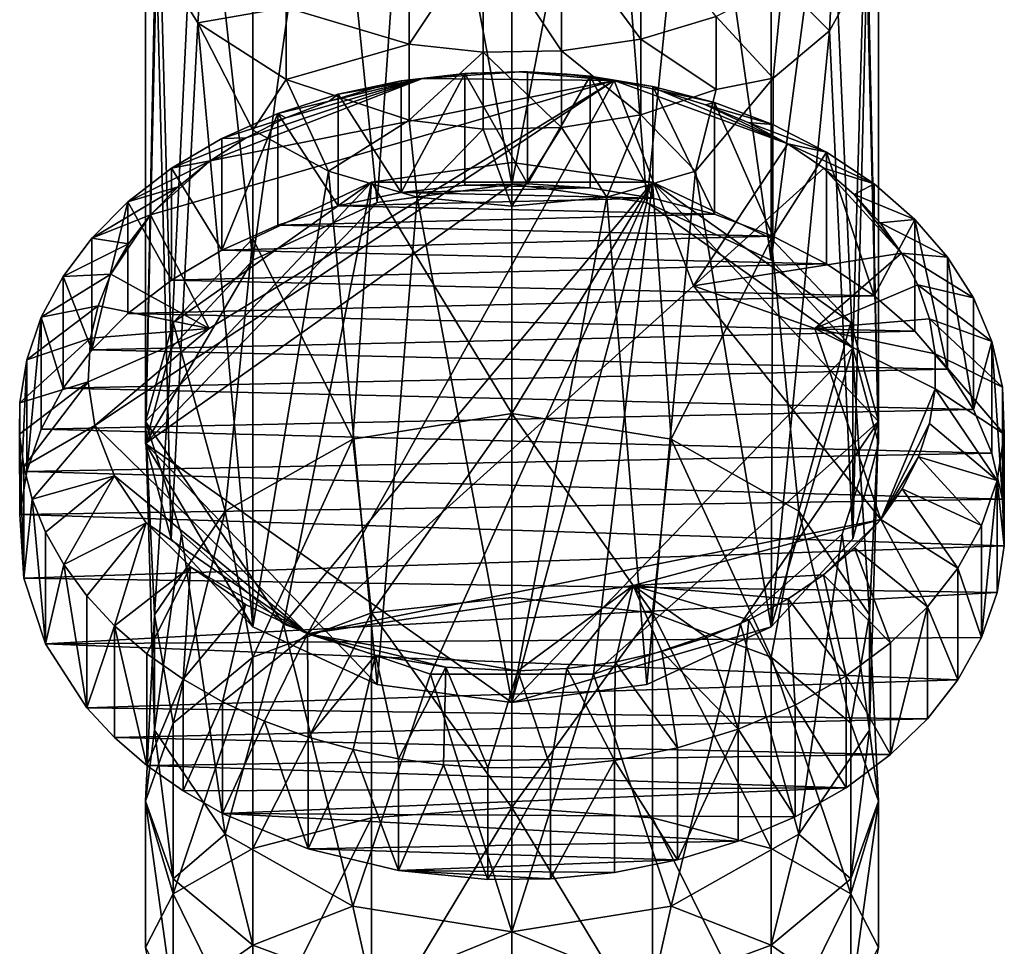
# Model space of a CAD drawing. Units: inches. Extents: x -1.3 to 1.3, y -5.4 to 5.4.
# Drawn here: x -0.8 to 0.8, y -2.5 to -0.9 of the extents above; entities that cross this region are included whole.
import ezdxf

# ---------------------------------------------------------------- set-up
doc = ezdxf.new("R2010")
doc.units = ezdxf.units.IN
doc.layers.get('0').update_dxf_attribs({"true_color": 0xc2ced6})

msp = doc.modelspace()

# ---------------------------------------------------------------- linework, layer by layer
for points in [[(-0.2319, -1.2215), (-0.315, -0.3963), (-0.1671, -0.3008), (-0.2319, -1.2215)], [(0, -1.1902), (-0.2319, -1.2215), (-0.1671, -0.3008), (0, -1.1902)], [(-0.1671, -0.3008), (0, -0.3366), (0, -1.1902), (-0.1671, -0.3008)], [(0, -1.1902), (0, -0.3366), (0.163, -0.3518), (0, -1.1902)], [(0.163, -0.3518), (0.2319, -1.2215), (0, -1.1902), (0.163, -0.3518)], [(0.2319, -1.2215), (0.163, -0.3518), (0.315, -0.3963), (0.2319, -1.2215)], [(-0.315, -0.3963), (-0.2319, -1.2215), (-0.4454, -1.3207), (-0.315, -0.3963)], [(-0.4454, -1.3207), (-0.4454, -0.4671), (-0.315, -0.3963), (-0.4454, -1.3207)], [(0.4454, -1.3207), (0.2319, -1.2215), (0.315, -0.3963), (0.4454, -1.3207)], [(0.315, -0.3963), (0.4454, -0.4671), (0.4454, -1.3207), (0.315, -0.3963)], [(-0.4454, -1.3207), (-0.5386, -0.4794), (-0.4454, -0.4671), (-0.4454, -1.3207)], [(0.4454, -1.3207), (0.4454, -0.4671), (0.5455, -0.5593), (0.4454, -1.3207)], [(-0.5857, -1.4717), (-0.609, -0.6045), (-0.5386, -0.4794), (-0.5857, -1.4717)], [(-0.4454, -1.3207), (-0.5857, -1.4717), (-0.5386, -0.4794), (-0.4454, -1.3207)], [(0.5455, -0.5593), (0.5857, -1.4717), (0.4454, -1.3207), (0.5455, -0.5593)], [(0.5857, -1.4717), (0.5455, -0.5593), (0.6085, -0.6668), (0.5857, -1.4717)], [(-0.609, -0.6045), (-0.5857, -1.4717), (-0.6299, -1.6356), (-0.609, -0.6045)], [(-0.6299, -1.6356), (-0.6299, -0.7821), (-0.609, -0.6045), (-0.6299, -1.6356)], [(0.6299, -1.6356), (0.5857, -1.4717), (0.6085, -0.6668), (0.6299, -1.6356)], [(0.6085, -0.6668), (0.6299, -0.7821), (0.6299, -1.6356), (0.6085, -0.6668)], [(0.2215, -0.9406), (0.2215, -0.7394), (0.0852, -0.7561), (0.2215, -0.9406)], [(0.2215, -0.7394), (0.2215, -0.9406), (0.3509, -0.9017), (0.2215, -0.7394)], [(-0.388, -0.8861), (-0.1764, -0.9494), (-0.1764, -0.7467), (-0.388, -0.8861)], [(-0.0496, -0.7579), (-0.1764, -0.7467), (-0.1764, -0.9494), (-0.0496, -0.7579)], [(-0.1764, -0.9494), (-0.0496, -0.9629), (-0.0496, -0.7579), (-0.1764, -0.9494)], [(0.0852, -0.9607), (0.0852, -0.7561), (-0.0496, -0.7579), (0.0852, -0.9607)], [(-0.0496, -0.7579), (-0.0496, -0.9629), (0.0852, -0.9607), (-0.0496, -0.7579)], [(0.0852, -0.7561), (0.0852, -0.9607), (0.2215, -0.9406), (0.0852, -0.7561)], [(0.5456, -0.9265), (0.5536, -0.7719), (0.4646, -0.8447), (0.5456, -0.9265)], [(0.5536, -0.7719), (0.5456, -0.9265), (0.6097, -0.8094), (0.5536, -0.7719)], [(-0.6105, -0.7989), (-0.6299, -0.7821), (-0.6299, -1.6356), (-0.6105, -0.7989)], [(-0.6105, -0.7989), (-0.5399, -0.9127), (-0.5311, -0.7941), (-0.6105, -0.7989)], [(-0.388, -0.8861), (-0.5311, -0.7941), (-0.5399, -0.9127), (-0.388, -0.8861)], [(0.6299, -1.6356), (0.6299, -0.7821), (0.6097, -0.8094), (0.6299, -1.6356)], [(-0.6299, -1.6356), (-0.5857, -1.7996), (-0.6105, -0.7989), (-0.6299, -1.6356)], [(-0.5857, -1.7996), (-0.5399, -0.9127), (-0.6105, -0.7989), (-0.5857, -1.7996)], [(0.5857, -1.7996), (0.6097, -0.8094), (0.5456, -0.9265), (0.5857, -1.7996)], [(0.6097, -0.8094), (0.5857, -1.7996), (0.6299, -1.6356), (0.6097, -0.8094)], [(0.4485, -1.008), (0.4646, -0.8447), (0.3509, -0.9017), (0.4485, -1.008)], [(0.4646, -0.8447), (0.4485, -1.008), (0.5456, -0.9265), (0.4646, -0.8447)], [(-0.5399, -0.9127), (-0.388, -1.01), (-0.388, -0.8861), (-0.5399, -0.9127)], [(-0.1764, -0.9494), (-0.388, -0.8861), (-0.388, -1.01), (-0.1764, -0.9494)], [(-0.5399, -0.9127), (-0.5857, -1.7996), (-0.4454, -1.9506), (-0.5399, -0.9127)], [(-0.4454, -1.9506), (-0.4454, -1.097), (-0.5399, -0.9127), (-0.4454, -1.9506)], [(-0.4454, -1.097), (-0.388, -1.01), (-0.5399, -0.9127), (-0.4454, -1.097)], [(0.3509, -1.0274), (0.3509, -0.9017), (0.2215, -0.9406), (0.3509, -1.0274)], [(0.3509, -0.9017), (0.3509, -1.0274), (0.4485, -1.008), (0.3509, -0.9017)], [(0.4454, -1.9506), (0.5456, -0.9265), (0.4485, -1.008), (0.4454, -1.9506)], [(0.4454, -1.9506), (0.5857, -1.7996), (0.5456, -0.9265), (0.4454, -1.9506)], [(0.2215, -1.0705), (0.2215, -0.9406), (0.0852, -0.9607), (0.2215, -1.0705)], [(0.2215, -0.9406), (0.2215, -1.0705), (0.3509, -1.0274), (0.2215, -0.9406)], [(-0.388, -1.01), (-0.1764, -1.0802), (-0.1764, -0.9494), (-0.388, -1.01)], [(-0.0496, -0.9629), (-0.1764, -0.9494), (-0.1764, -1.0802), (-0.0496, -0.9629)], [(-0.1764, -1.0802), (-0.0496, -1.0952), (-0.0496, -0.9629), (-0.1764, -1.0802)], [(0.0852, -1.0928), (0.0852, -0.9607), (-0.0496, -0.9629), (0.0852, -1.0928)], [(-0.0496, -0.9629), (-0.0496, -1.0952), (0.0852, -1.0928), (-0.0496, -0.9629)], [(0.0852, -0.9607), (0.0852, -1.0928), (0.2215, -1.0705), (0.0852, -0.9607)], [(-0.0699, -0.9991), (-0.1537, -1.0083), (0.0125, -0.9968), (-0.0699, -0.9991)], [(0.0125, -0.9968), (-0.1537, -1.0083), (0.1756, -1.0119), (0.0125, -0.9968)], [(-0.0812, -0.9995), (-0.0699, -0.9991), (0.0125, -0.9968), (-0.0812, -0.9995)], [(0.0125, -0.9968), (0.0267, -0.997), (-0.0812, -0.9995), (0.0125, -0.9968)], [(-0.0812, -0.9995), (0.0267, -0.997), (0.0267, -1.1891), (-0.0812, -0.9995)], [(0.0125, -0.9968), (0.1756, -1.0119), (0.0946, -1.0011), (0.0125, -0.9968)], [(0.0267, -0.997), (0.0125, -0.9968), (0.0946, -1.0011), (0.0267, -0.997)], [(0.0267, -1.1891), (0.0267, -0.997), (0.1342, -1.0043), (0.0267, -1.1891)], [(0.0946, -1.0011), (0.1342, -1.0043), (0.0267, -0.997), (0.0946, -1.0011)], [(0.1756, -1.0119), (-0.7164, -1.6046), (-0.3516, -1.9628), (0.1756, -1.0119)], [(-0.7164, -1.6046), (0.1756, -1.0119), (-0.5203, -1.4382), (-0.7164, -1.6046)], [(0.1756, -1.0119), (-0.5184, -1.15), (-0.6212, -1.2429), (0.1756, -1.0119)], [(-0.5203, -1.4382), (0.1756, -1.0119), (-0.6212, -1.2429), (-0.5203, -1.4382)], [(0.1756, -1.0119), (-0.1537, -1.0083), (-0.5184, -1.15), (0.1756, -1.0119)], [(-0.1537, -1.0083), (-0.4564, -1.1104), (-0.5184, -1.15), (-0.1537, -1.0083)], [(-0.3883, -1.0761), (-0.4564, -1.1104), (-0.1537, -1.0083), (-0.3883, -1.0761)], [(-0.388, -1.01), (-0.4454, -1.097), (-0.315, -1.1678), (-0.388, -1.01)], [(-0.314, -1.0471), (-0.3883, -1.0761), (-0.1537, -1.0083), (-0.314, -1.0471)], [(-0.315, -1.1678), (-0.1764, -1.0802), (-0.388, -1.01), (-0.315, -1.1678)], [(-0.3516, -1.9628), (0.3121, -1.3646), (0.1756, -1.0119), (-0.3516, -1.9628)], [(-0.1537, -1.0083), (-0.2355, -1.0244), (-0.314, -1.0471), (-0.1537, -1.0083)], [(-0.2985, -1.0352), (-0.1906, -1.0121), (-0.1906, -1.2042), (-0.2985, -1.0352)], [(-0.1906, -1.0121), (-0.2985, -1.0352), (-0.2355, -1.0244), (-0.1906, -1.0121)], [(-0.2355, -1.0244), (-0.1537, -1.0083), (-0.1906, -1.0121), (-0.2355, -1.0244)], [(-0.1906, -1.2042), (-0.1906, -1.0121), (-0.0812, -0.9995), (-0.1906, -1.2042)], [(-0.0812, -0.9995), (-0.0812, -1.1916), (-0.1906, -1.2042), (-0.0812, -0.9995)], [(-0.0812, -0.9995), (-0.1906, -1.0121), (-0.1537, -1.0083), (-0.0812, -0.9995)], [(-0.1537, -1.0083), (-0.0699, -0.9991), (-0.0812, -0.9995), (-0.1537, -1.0083)], [(0.0267, -1.1891), (-0.0812, -1.1916), (-0.0812, -0.9995), (0.0267, -1.1891)], [(0.1342, -1.0043), (0.1342, -1.1964), (0.0267, -1.1891), (0.1342, -1.0043)], [(0.1342, -1.0043), (0.0946, -1.0011), (0.1756, -1.0119), (0.1342, -1.0043)], [(0.1342, -1.0043), (0.2422, -1.0218), (0.2422, -1.2139), (0.1342, -1.0043)], [(0.2422, -1.2139), (0.1342, -1.1964), (0.1342, -1.0043), (0.2422, -1.2139)], [(0.1756, -1.0119), (0.2422, -1.0218), (0.1342, -1.0043), (0.1756, -1.0119)], [(0.1756, -1.0119), (0.3121, -1.3646), (0.474, -1.1207), (0.1756, -1.0119)], [(0.474, -1.1207), (0.2543, -1.0291), (0.1756, -1.0119), (0.474, -1.1207)], [(0.2422, -1.0218), (0.1756, -1.0119), (0.2543, -1.0291), (0.2422, -1.0218)], [(0.315, -1.1678), (0.4485, -1.008), (0.3509, -1.0274), (0.315, -1.1678)], [(0.4454, -1.9506), (0.4485, -1.008), (0.315, -1.1678), (0.4454, -1.9506)], [(-0.314, -1.0471), (-0.2355, -1.0244), (-0.2985, -1.0352), (-0.314, -1.0471)], [(0.315, -1.1678), (0.3509, -1.0274), (0.2215, -1.0705), (0.315, -1.1678)], [(0.2422, -1.0218), (0.3479, -1.0496), (0.3479, -1.2417), (0.2422, -1.0218)], [(0.3479, -1.2417), (0.2422, -1.2139), (0.2422, -1.0218), (0.3479, -1.2417)], [(0.3479, -1.0496), (0.2422, -1.0218), (0.2543, -1.0291), (0.3479, -1.0496)], [(0.2543, -1.0291), (0.474, -1.1207), (0.3324, -1.0535), (0.2543, -1.0291)], [(0.2543, -1.0291), (0.3324, -1.0535), (0.3479, -1.0496), (0.2543, -1.0291)], [(-0.4021, -1.0686), (-0.2985, -1.0352), (-0.2985, -1.2273), (-0.4021, -1.0686)], [(-0.2985, -1.0352), (-0.4021, -1.0686), (-0.314, -1.0471), (-0.2985, -1.0352)], [(-0.3883, -1.0761), (-0.314, -1.0471), (-0.4021, -1.0686), (-0.3883, -1.0761)], [(-0.1906, -1.2042), (-0.2985, -1.2273), (-0.2985, -1.0352), (-0.1906, -1.2042)], [(0.4483, -1.0876), (0.3479, -1.0496), (0.3324, -1.0535), (0.4483, -1.0876)], [(0.3324, -1.0535), (0.474, -1.1207), (0.406, -1.0842), (0.3324, -1.0535)], [(0.3324, -1.0535), (0.406, -1.0842), (0.4483, -1.0876), (0.3324, -1.0535)], [(0.3479, -1.0496), (0.4483, -1.0876), (0.4483, -1.2796), (0.3479, -1.0496)], [(0.4483, -1.2796), (0.3479, -1.2417), (0.3479, -1.0496), (0.4483, -1.2796)], [(-0.4984, -1.3036), (-0.4984, -1.1115), (-0.4021, -1.0686), (-0.4984, -1.3036)], [(-0.4021, -1.0686), (-0.4021, -1.2607), (-0.4984, -1.3036), (-0.4021, -1.0686)], [(-0.4021, -1.0686), (-0.4984, -1.1115), (-0.3883, -1.0761), (-0.4021, -1.0686)], [(-0.4564, -1.1104), (-0.3883, -1.0761), (-0.4984, -1.1115), (-0.4564, -1.1104)], [(-0.2985, -1.2273), (-0.4021, -1.2607), (-0.4021, -1.0686), (-0.2985, -1.2273)], [(-0.1764, -1.0802), (-0.315, -1.1678), (-0.163, -1.2123), (-0.1764, -1.0802)], [(-0.0496, -1.0952), (-0.1764, -1.0802), (-0.163, -1.2123), (-0.0496, -1.0952)], [(0.163, -1.2123), (0.2215, -1.0705), (0.0852, -1.0928), (0.163, -1.2123)], [(0.163, -1.2123), (0.315, -1.1678), (0.2215, -1.0705), (0.163, -1.2123)], [(-0.315, -1.1678), (-0.4454, -1.097), (-0.4454, -1.9506), (-0.315, -1.1678)], [(-0.163, -1.2123), (0, -1.2275), (-0.0496, -1.0952), (-0.163, -1.2123)], [(0.0852, -1.0928), (-0.0496, -1.0952), (0, -1.2275), (0.0852, -1.0928)], [(0, -1.2275), (0.163, -1.2123), (0.0852, -1.0928), (0, -1.2275)], [(0.406, -1.0842), (0.474, -1.1207), (0.5405, -1.1347), (0.406, -1.0842)], [(0.5405, -1.1347), (0.4483, -1.0876), (0.406, -1.0842), (0.5405, -1.1347)], [(0.4483, -1.2796), (0.4483, -1.0876), (0.5405, -1.1347), (0.4483, -1.2796)], [(-0.5849, -1.1626), (-0.5184, -1.15), (-0.4564, -1.1104), (-0.5849, -1.1626)], [(-0.4564, -1.1104), (-0.4984, -1.1115), (-0.5849, -1.1626), (-0.4564, -1.1104)], [(-0.5849, -1.1626), (-0.4984, -1.1115), (-0.4984, -1.3036), (-0.5849, -1.1626)], [(0.474, -1.1207), (0.3121, -1.3646), (0.5355, -1.1627), (0.474, -1.1207)], [(0.474, -1.1207), (0.5355, -1.1627), (0.6223, -1.1896), (0.474, -1.1207)], [(0.6223, -1.1896), (0.5405, -1.1347), (0.474, -1.1207), (0.6223, -1.1896)], [(-0.6598, -1.2204), (-0.5736, -1.1944), (-0.5184, -1.15), (-0.6598, -1.2204)], [(-0.5184, -1.15), (-0.5849, -1.1626), (-0.6598, -1.2204), (-0.5184, -1.15)], [(-0.5184, -1.15), (-0.5736, -1.1944), (-0.6212, -1.2429), (-0.5184, -1.15)], [(0.5405, -1.1347), (0.5405, -1.3268), (0.4483, -1.2796), (0.5405, -1.1347)], [(0.5405, -1.1347), (0.6223, -1.1896), (0.6223, -1.3817), (0.5405, -1.1347)], [(0.6223, -1.3817), (0.5405, -1.3268), (0.5405, -1.1347), (0.6223, -1.3817)], [(-0.6598, -1.2204), (-0.5849, -1.1626), (-0.5849, -1.3547), (-0.6598, -1.2204)], [(-0.4984, -1.3036), (-0.5849, -1.3547), (-0.5849, -1.1626), (-0.4984, -1.3036)], [(-0.2411, -1.1865), (0.2411, -1.1865), (0, -1.1526), (-0.2411, -1.1865)], [(-0.2411, -1.1865), (0, -1.1526), (0, -1.5841), (-0.2411, -1.1865)], [(0, -1.5841), (0, -1.1526), (0.2411, -1.1865), (0, -1.5841)], [(0.6691, -1.3083), (0.5355, -1.1627), (0.3121, -1.3646), (0.6691, -1.3083)], [(0.5877, -1.2075), (0.5355, -1.1627), (0.6691, -1.3083), (0.5877, -1.2075)], [(0.6223, -1.1896), (0.5355, -1.1627), (0.5877, -1.2075), (0.6223, -1.1896)], [(-0.4454, -1.9506), (-0.2319, -2.0498), (-0.315, -1.1678), (-0.4454, -1.9506)], [(-0.2319, -2.0498), (-0.163, -1.2123), (-0.315, -1.1678), (-0.2319, -2.0498)], [(0.2319, -2.0498), (0.315, -1.1678), (0.163, -1.2123), (0.2319, -2.0498)], [(0.2319, -2.0498), (0.4454, -1.9506), (0.315, -1.1678), (0.2319, -2.0498)], [(-0.722, -1.2828), (-0.6212, -1.2429), (-0.5736, -1.1944), (-0.722, -1.2828)], [(-0.5736, -1.1944), (-0.6598, -1.2204), (-0.722, -1.2828), (-0.5736, -1.1944)], [(-0.582, -1.4276), (-0.6299, -1.5981), (-0.2411, -1.1865), (-0.582, -1.4276)], [(-0.3927, -1.9463), (-0.2411, -1.1865), (-0.6299, -1.5981), (-0.3927, -1.9463)], [(0, -1.1902), (-0.6299, -1.6356), (-0.2319, -1.2215), (0, -1.1902)], [(0, -2.0811), (-0.6299, -1.6356), (0, -1.1902), (0, -2.0811)], [(-0.2411, -1.1865), (-0.4454, -1.2831), (-0.582, -1.4276), (-0.2411, -1.1865)], [(-0.4454, -1.2831), (-0.2411, -1.1865), (-0.2733, -1.6283), (-0.4454, -1.2831)], [(-0.3927, -1.9463), (0.2411, -1.1865), (-0.2411, -1.1865), (-0.3927, -1.9463)], [(-0.1402, -2.0323), (0.2411, -1.1865), (-0.3927, -1.9463), (-0.1402, -2.0323)], [(0, -1.5841), (-0.2733, -1.6283), (-0.2411, -1.1865), (0, -1.5841)], [(0.1342, -1.1964), (-0.1906, -1.2042), (-0.0812, -1.1916), (0.1342, -1.1964)], [(-0.1906, -1.2042), (0.1342, -1.1964), (0.2422, -1.2139), (-0.1906, -1.2042)], [(0.1402, -2.0323), (0.2411, -1.1865), (-0.1402, -2.0323), (0.1402, -2.0323)], [(0.1342, -1.1964), (-0.0812, -1.1916), (0.0267, -1.1891), (0.1342, -1.1964)], [(0.2411, -1.1865), (0.2733, -1.6283), (0, -1.5841), (0.2411, -1.1865)], [(0, -1.1902), (0.2319, -1.2215), (0, -2.0811), (0, -1.1902)], [(0.1402, -2.0323), (0.6299, -1.5981), (0.2411, -1.1865), (0.1402, -2.0323)], [(0.2411, -1.1865), (0.582, -1.4276), (0.4454, -1.2831), (0.2411, -1.1865)], [(0.6299, -1.5981), (0.582, -1.4276), (0.2411, -1.1865), (0.6299, -1.5981)], [(0.2411, -1.1865), (0.4454, -1.2831), (0.2733, -1.6283), (0.2411, -1.1865)], [(0.5877, -1.2075), (0.692, -1.2505), (0.6223, -1.1896), (0.5877, -1.2075)], [(0.6223, -1.3817), (0.6223, -1.1896), (0.692, -1.2505), (0.6223, -1.3817)], [(-0.2985, -1.2273), (-0.1906, -1.2042), (0.2422, -1.2139), (-0.2985, -1.2273)], [(0.2422, -1.2139), (0.3479, -1.2417), (-0.2985, -1.2273), (0.2422, -1.2139)], [(-0.163, -1.2123), (-0.2319, -2.0498), (0, -2.0811), (-0.163, -1.2123)], [(0, -2.0811), (0, -1.2275), (-0.163, -1.2123), (0, -2.0811)], [(0.163, -1.2123), (0, -1.2275), (0, -2.0811), (0.163, -1.2123)], [(0, -2.0811), (0.2319, -2.0498), (0.163, -1.2123), (0, -2.0811)], [(0.6691, -1.3083), (0.6324, -1.2563), (0.5877, -1.2075), (0.6691, -1.3083)], [(0.692, -1.2505), (0.5877, -1.2075), (0.6324, -1.2563), (0.692, -1.2505)], [(-0.722, -1.4749), (-0.722, -1.2828), (-0.6598, -1.2204), (-0.722, -1.4749)], [(-0.6598, -1.2204), (-0.6598, -1.4125), (-0.722, -1.4749), (-0.6598, -1.2204)], [(-0.5849, -1.3547), (-0.6598, -1.4125), (-0.6598, -1.2204), (-0.5849, -1.3547)], [(-0.2319, -1.2215), (-0.6299, -1.6356), (-0.4454, -1.3207), (-0.2319, -1.2215)], [(-0.2985, -1.2273), (0.3479, -1.2417), (-0.4021, -1.2607), (-0.2985, -1.2273)], [(0, -2.0811), (0.2319, -1.2215), (0.5857, -1.4717), (0, -2.0811)], [(0.5857, -1.4717), (0.2319, -1.2215), (0.4454, -1.3207), (0.5857, -1.4717)], [(-0.6591, -1.2925), (-0.6212, -1.2429), (-0.722, -1.2828), (-0.6591, -1.2925)], [(-0.5203, -1.4382), (-0.6212, -1.2429), (-0.689, -1.3447), (-0.5203, -1.4382)], [(-0.6591, -1.2925), (-0.689, -1.3447), (-0.6212, -1.2429), (-0.6591, -1.2925)], [(-0.4021, -1.2607), (0.3479, -1.2417), (0.4483, -1.2796), (-0.4021, -1.2607)], [(0.692, -1.2505), (0.692, -1.4426), (0.6223, -1.3817), (0.692, -1.2505)], [(0.6324, -1.2563), (0.7484, -1.3156), (0.692, -1.2505), (0.6324, -1.2563)], [(0.692, -1.2505), (0.7484, -1.3156), (0.7484, -1.5077), (0.692, -1.2505)], [(0.7484, -1.5077), (0.692, -1.4426), (0.692, -1.2505), (0.7484, -1.5077)], [(0.4483, -1.2796), (-0.4984, -1.3036), (-0.4021, -1.2607), (0.4483, -1.2796)], [(0.7484, -1.3156), (0.6324, -1.2563), (0.6691, -1.3083), (0.7484, -1.3156)], [(-0.7712, -1.3486), (-0.722, -1.2828), (-0.722, -1.4749), (-0.7712, -1.3486)], [(-0.722, -1.2828), (-0.7712, -1.3486), (-0.6591, -1.2925), (-0.722, -1.2828)], [(-0.582, -1.4276), (-0.4454, -1.2831), (-0.4925, -1.7518), (-0.582, -1.4276)], [(0.4483, -1.2796), (0.5405, -1.3268), (-0.4984, -1.3036), (0.4483, -1.2796)], [(-0.4454, -1.2831), (-0.2733, -1.6283), (-0.4925, -1.7518), (-0.4454, -1.2831)], [(0.4454, -1.2831), (0.4925, -1.7518), (0.2733, -1.6283), (0.4454, -1.2831)], [(0.4454, -1.2831), (0.582, -1.4276), (0.4925, -1.7518), (0.4454, -1.2831)], [(-0.689, -1.3447), (-0.6591, -1.2925), (-0.7712, -1.3486), (-0.689, -1.3447)], [(-0.5849, -1.3547), (-0.4984, -1.3036), (0.5405, -1.3268), (-0.5849, -1.3547)], [(0.3121, -1.3646), (0.5202, -1.4382), (0.6691, -1.3083), (0.3121, -1.3646)], [(0.5202, -1.4382), (0.6972, -1.3628), (0.6691, -1.3083), (0.5202, -1.4382)], [(0.6691, -1.3083), (0.7926, -1.3853), (0.7484, -1.3156), (0.6691, -1.3083)], [(0.6691, -1.3083), (0.6972, -1.3628), (0.7926, -1.3853), (0.6691, -1.3083)], [(0.7484, -1.3156), (0.7926, -1.3853), (0.7926, -1.5773), (0.7484, -1.3156)], [(0.7926, -1.5773), (0.7484, -1.5077), (0.7484, -1.3156), (0.7926, -1.5773)], [(-0.4454, -1.3207), (-0.6299, -1.6356), (-0.5857, -1.4717), (-0.4454, -1.3207)], [(-0.5849, -1.3547), (0.5405, -1.3268), (0.6223, -1.3817), (-0.5849, -1.3547)], [(-0.7712, -1.3486), (-0.8088, -1.4188), (-0.689, -1.3447), (-0.7712, -1.3486)], [(-0.7107, -1.399), (-0.689, -1.3447), (-0.8088, -1.4188), (-0.7107, -1.399)], [(-0.8088, -1.4188), (-0.7712, -1.3486), (-0.7712, -1.5407), (-0.8088, -1.4188)], [(-0.722, -1.4749), (-0.7712, -1.5407), (-0.7712, -1.3486), (-0.722, -1.4749)], [(-0.689, -1.3447), (-0.7107, -1.399), (-0.5203, -1.4382), (-0.689, -1.3447)], [(-0.5849, -1.3547), (0.6223, -1.3817), (-0.6598, -1.4125), (-0.5849, -1.3547)], [(-0.3516, -1.9628), (0.6334, -1.7661), (0.3121, -1.3646), (-0.3516, -1.9628)], [(0.6334, -1.7661), (0.5202, -1.4382), (0.3121, -1.3646), (0.6334, -1.7661)], [(0.5202, -1.4382), (0.7171, -1.4214), (0.6972, -1.3628), (0.5202, -1.4382)], [(0.6972, -1.3628), (0.7171, -1.4214), (0.8246, -1.4603), (0.6972, -1.3628)], [(0.8246, -1.4603), (0.7926, -1.3853), (0.6972, -1.3628), (0.8246, -1.4603)], [(0.692, -1.4426), (-0.6598, -1.4125), (0.6223, -1.3817), (0.692, -1.4426)], [(0.7926, -1.5773), (0.7926, -1.3853), (0.8246, -1.4603), (0.7926, -1.5773)], [(-0.7239, -1.4545), (-0.7107, -1.399), (-0.8337, -1.4918), (-0.7239, -1.4545)], [(-0.8088, -1.4188), (-0.8337, -1.4918), (-0.7107, -1.399), (-0.8088, -1.4188)], [(-0.7239, -1.4545), (-0.5203, -1.4382), (-0.7107, -1.399), (-0.7239, -1.4545)], [(-0.8088, -1.4188), (-0.8088, -1.6109), (-0.8337, -1.6839), (-0.8088, -1.4188)], [(-0.8337, -1.6839), (-0.8337, -1.4918), (-0.8088, -1.4188), (-0.8337, -1.6839)], [(-0.7712, -1.5407), (-0.8088, -1.6109), (-0.8088, -1.4188), (-0.7712, -1.5407)], [(-0.6598, -1.4125), (0.692, -1.4426), (-0.722, -1.4749), (-0.6598, -1.4125)], [(-0.6141, -1.9304), (-0.6299, -1.5981), (-0.582, -1.4276), (-0.6141, -1.9304)], [(-0.582, -1.4276), (-0.4925, -1.7518), (-0.6141, -1.9304), (-0.582, -1.4276)], [(0.582, -1.4276), (0.6141, -1.9304), (0.4925, -1.7518), (0.582, -1.4276)], [(0.7271, -1.4813), (0.7171, -1.4214), (0.5202, -1.4382), (0.7271, -1.4813)], [(0.6141, -1.9304), (0.582, -1.4276), (0.6299, -1.5981), (0.6141, -1.9304)], [(0.7171, -1.4214), (0.7271, -1.4813), (0.8427, -1.539), (0.7171, -1.4214)], [(0.8427, -1.539), (0.8246, -1.4603), (0.7171, -1.4214), (0.8427, -1.539)], [(-0.8337, -1.4918), (-0.8454, -1.5658), (-0.7239, -1.4545), (-0.8337, -1.4918)], [(-0.7279, -1.5298), (-0.7239, -1.4545), (-0.8454, -1.5658), (-0.7279, -1.5298)], [(-0.7279, -1.5298), (-0.7164, -1.6046), (-0.5203, -1.4382), (-0.7279, -1.5298)], [(-0.5203, -1.4382), (-0.7239, -1.4545), (-0.7279, -1.5298), (-0.5203, -1.4382)], [(-0.722, -1.4749), (0.692, -1.4426), (0.7484, -1.5077), (-0.722, -1.4749)], [(0.7271, -1.5415), (0.7271, -1.4813), (0.5202, -1.4382), (0.7271, -1.5415)], [(0.7271, -1.5415), (0.5202, -1.4382), (0.6334, -1.7661), (0.7271, -1.5415)], [(0.8246, -1.4603), (0.8246, -1.6524), (0.7926, -1.5773), (0.8246, -1.4603)], [(0.8246, -1.4603), (0.8427, -1.539), (0.8427, -1.7311), (0.8246, -1.4603)], [(0.8427, -1.7311), (0.8246, -1.6524), (0.8246, -1.4603), (0.8427, -1.7311)], [(0.7484, -1.5077), (-0.7712, -1.5407), (-0.722, -1.4749), (0.7484, -1.5077)], [(0.5857, -1.4717), (0.4454, -1.9506), (0, -2.0811), (0.5857, -1.4717)], [(0.4454, -1.9506), (0.5857, -1.4717), (0.5857, -1.7996), (0.4454, -1.9506)], [(0.6299, -1.6356), (0.5857, -1.7996), (0.5857, -1.4717), (0.6299, -1.6356)], [(0.7271, -1.4813), (0.7271, -1.5415), (0.8458, -1.6194), (0.7271, -1.4813)], [(0.8458, -1.6194), (0.8427, -1.539), (0.7271, -1.4813), (0.8458, -1.6194)], [(-0.8454, -1.7579), (-0.8454, -1.5658), (-0.8337, -1.4918), (-0.8454, -1.7579)], [(-0.8337, -1.4918), (-0.8337, -1.6839), (-0.8454, -1.7579), (-0.8337, -1.4918)], [(0.7484, -1.5077), (0.7926, -1.5773), (-0.7712, -1.5407), (0.7484, -1.5077)], [(-0.8454, -1.5658), (-0.8458, -1.6196), (-0.7279, -1.5298), (-0.8454, -1.5658)], [(-0.7279, -1.5298), (-0.8458, -1.6196), (-0.8389, -1.6751), (-0.7279, -1.5298)], [(-0.8389, -1.6751), (-0.7164, -1.6046), (-0.7279, -1.5298), (-0.8389, -1.6751)], [(0.8427, -1.539), (0.8458, -1.6194), (0.8458, -1.8115), (0.8427, -1.539)], [(0.8458, -1.8115), (0.8427, -1.7311), (0.8427, -1.539), (0.8458, -1.8115)], [(-0.8088, -1.6109), (-0.7712, -1.5407), (0.7926, -1.5773), (-0.8088, -1.6109)], [(0.7271, -1.5415), (0.6334, -1.7661), (0.7172, -1.6014), (0.7271, -1.5415)], [(0.7271, -1.5415), (0.7172, -1.6014), (0.8335, -1.6995), (0.7271, -1.5415)], [(0.8335, -1.6995), (0.8458, -1.6194), (0.7271, -1.5415), (0.8335, -1.6995)], [(-0.8454, -1.7579), (-0.8458, -1.6196), (-0.8454, -1.5658), (-0.8454, -1.7579)], [(0.8246, -1.6524), (-0.8088, -1.6109), (0.7926, -1.5773), (0.8246, -1.6524)], [(-0.2411, -1.927), (-0.2733, -1.6283), (0, -1.5841), (-0.2411, -1.927)], [(0, -1.5841), (0, -1.9003), (-0.2411, -1.927), (0, -1.5841)], [(0.2411, -1.927), (0, -1.9003), (0, -1.5841), (0.2411, -1.927)], [(0, -1.5841), (0.2733, -1.6283), (0.2411, -1.927), (0, -1.5841)], [(-0.7164, -1.6046), (-0.8389, -1.6751), (-0.8243, -1.7314), (-0.7164, -1.6046)], [(-0.6828, -1.691), (-0.7164, -1.6046), (-0.8243, -1.7314), (-0.6828, -1.691)], [(-0.6828, -1.691), (-0.3516, -1.9628), (-0.7164, -1.6046), (-0.6828, -1.691)], [(-0.3927, -1.9463), (-0.6299, -1.5981), (-0.5675, -1.7913), (-0.3927, -1.9463)], [(-0.5675, -1.7913), (-0.6299, -1.5981), (-0.6141, -2.1287), (-0.5675, -1.7913)], [(-0.6299, -1.5981), (-0.6141, -1.9304), (-0.6141, -2.1287), (-0.6299, -1.5981)], [(0.6299, -1.5981), (0.1402, -2.0323), (0.3927, -1.9463), (0.6299, -1.5981)], [(0.3927, -1.9463), (0.5675, -1.7913), (0.6299, -1.5981), (0.3927, -1.9463)], [(0.6299, -1.5981), (0.5675, -1.7913), (0.6141, -2.1287), (0.6299, -1.5981)], [(0.6299, -1.5981), (0.6141, -2.1287), (0.6141, -1.9304), (0.6299, -1.5981)], [(0.6982, -1.6584), (0.7172, -1.6014), (0.6334, -1.7661), (0.6982, -1.6584)], [(0.8335, -1.6995), (0.7172, -1.6014), (0.6982, -1.6584), (0.8335, -1.6995)], [(-0.8389, -1.8672), (-0.8389, -1.6751), (-0.8458, -1.6196), (-0.8389, -1.8672)], [(-0.8458, -1.6196), (-0.8454, -1.7579), (-0.8389, -1.8672), (-0.8458, -1.6196)], [(0.8246, -1.6524), (-0.8337, -1.6839), (-0.8088, -1.6109), (0.8246, -1.6524)], [(0.8458, -1.8115), (0.8458, -1.6194), (0.8335, -1.6995), (0.8458, -1.8115)], [(-0.4454, -1.9506), (-0.5857, -1.7996), (-0.6299, -1.6356), (-0.4454, -1.9506)], [(-0.6299, -1.6356), (-0.2319, -2.0498), (-0.4454, -1.9506), (-0.6299, -1.6356)], [(0, -2.0811), (-0.2319, -2.0498), (-0.6299, -1.6356), (0, -2.0811)], [(-0.4454, -2.0028), (-0.4925, -1.7518), (-0.2733, -1.6283), (-0.4454, -2.0028)], [(-0.2411, -1.927), (-0.4454, -2.0028), (-0.2733, -1.6283), (-0.2411, -1.927)], [(0.4454, -2.0028), (0.2411, -1.927), (0.2733, -1.6283), (0.4454, -2.0028)], [(0.4454, -2.0028), (0.2733, -1.6283), (0.4925, -1.7518), (0.4454, -2.0028)], [(0.8246, -1.6524), (0.8427, -1.7311), (-0.8337, -1.6839), (0.8246, -1.6524)], [(0.6334, -1.7661), (0.6701, -1.7136), (0.6982, -1.6584), (0.6334, -1.7661)], [(0.8065, -1.7769), (0.6982, -1.6584), (0.6701, -1.7136), (0.8065, -1.7769)], [(0.6982, -1.6584), (0.8065, -1.7769), (0.8335, -1.6995), (0.6982, -1.6584)], [(0.8427, -1.7311), (-0.8454, -1.7579), (-0.8337, -1.6839), (0.8427, -1.7311)], [(-0.8389, -1.8672), (-0.8243, -1.7314), (-0.8389, -1.6751), (-0.8389, -1.8672)], [(-0.8243, -1.7314), (-0.8014, -1.7879), (-0.6828, -1.691), (-0.8243, -1.7314)], [(-0.6828, -1.691), (-0.8014, -1.7879), (-0.7701, -1.8437), (-0.6828, -1.691)], [(-0.6285, -1.772), (-0.6828, -1.691), (-0.7701, -1.8437), (-0.6285, -1.772)], [(-0.6285, -1.772), (-0.3516, -1.9628), (-0.6828, -1.691), (-0.6285, -1.772)], [(0.8335, -1.6995), (0.8065, -1.7769), (0.8065, -1.969), (0.8335, -1.6995)], [(0.8065, -1.969), (0.8335, -1.8916), (0.8335, -1.6995), (0.8065, -1.969)], [(0.8335, -1.6995), (0.8335, -1.8916), (0.8458, -1.8115), (0.8335, -1.6995)], [(0.7661, -1.8498), (0.6701, -1.7136), (0.6334, -1.7661), (0.7661, -1.8498)], [(0.6701, -1.7136), (0.7661, -1.8498), (0.8065, -1.7769), (0.6701, -1.7136)], [(-0.8454, -1.7579), (0.8427, -1.7311), (0.8458, -1.8115), (-0.8454, -1.7579)], [(-0.8243, -1.7314), (-0.8389, -1.8672), (-0.8014, -1.98), (-0.8243, -1.7314)], [(-0.8014, -1.98), (-0.8014, -1.7879), (-0.8243, -1.7314), (-0.8014, -1.98)], [(0.8458, -1.8115), (-0.8389, -1.8672), (-0.8454, -1.7579), (0.8458, -1.8115)], [(-0.582, -2.1164), (-0.6141, -1.9304), (-0.4925, -1.7518), (-0.582, -2.1164)], [(-0.4454, -2.0028), (-0.582, -2.1164), (-0.4925, -1.7518), (-0.4454, -2.0028)], [(0.582, -2.1164), (0.4454, -2.0028), (0.4925, -1.7518), (0.582, -2.1164)], [(0.582, -2.1164), (0.4925, -1.7518), (0.6141, -1.9304), (0.582, -2.1164)], [(-0.7701, -1.8437), (-0.7304, -1.8977), (-0.6285, -1.772), (-0.7701, -1.8437)], [(-0.6285, -1.772), (-0.7304, -1.8977), (-0.6826, -1.9492), (-0.6285, -1.772)], [(-0.6826, -1.9492), (-0.5521, -1.8476), (-0.6285, -1.772), (-0.6826, -1.9492)], [(-0.6285, -1.772), (-0.5521, -1.8476), (-0.3516, -1.9628), (-0.6285, -1.772)], [(-0.3516, -1.9628), (0.2081, -1.8796), (0.6334, -1.7661), (-0.3516, -1.9628)], [(0.5349, -1.8613), (0.6334, -1.7661), (0.2081, -1.8796), (0.5349, -1.8613)], [(0.5884, -1.8153), (0.6334, -1.7661), (0.5349, -1.8613), (0.5884, -1.8153)], [(0.5884, -1.8153), (0.714, -1.9167), (0.6334, -1.7661), (0.5884, -1.8153)], [(0.6334, -1.7661), (0.714, -1.9167), (0.7661, -1.8498), (0.6334, -1.7661)], [(-0.7701, -1.8437), (-0.8014, -1.7879), (-0.8014, -1.98), (-0.7701, -1.8437)], [(-0.5675, -1.7913), (-0.6141, -2.1287), (-0.4925, -2.3073), (-0.5675, -1.7913)], [(-0.3927, -1.9463), (-0.5675, -1.7913), (-0.4925, -2.3073), (-0.3927, -1.9463)], [(0.5675, -1.7913), (0.3927, -1.9463), (0.4925, -2.3073), (0.5675, -1.7913)], [(0.5675, -1.7913), (0.4925, -2.3073), (0.6141, -2.1287), (0.5675, -1.7913)], [(0.8065, -1.969), (0.8065, -1.7769), (0.7661, -1.8498), (0.8065, -1.969)], [(0.8458, -1.8115), (0.8335, -1.8916), (-0.8389, -1.8672), (0.8458, -1.8115)], [(0.5884, -1.8153), (0.5349, -1.8613), (0.6504, -1.9784), (0.5884, -1.8153)], [(0.6504, -1.9784), (0.714, -1.9167), (0.5884, -1.8153), (0.6504, -1.9784)], [(-0.7701, -1.8437), (-0.8014, -1.98), (-0.7304, -2.0898), (-0.7701, -1.8437)], [(-0.7304, -2.0898), (-0.7304, -1.8977), (-0.7701, -1.8437), (-0.7304, -2.0898)], [(-0.5521, -1.8476), (-0.6826, -1.9492), (-0.6273, -1.9972), (-0.5521, -1.8476)], [(-0.5521, -1.8476), (-0.6273, -1.9972), (-0.5652, -2.0408), (-0.5521, -1.8476)], [(-0.5652, -2.0408), (-0.4578, -1.9124), (-0.5521, -1.8476), (-0.5652, -2.0408)], [(-0.3516, -1.9628), (-0.5521, -1.8476), (-0.4578, -1.9124), (-0.3516, -1.9628)], [(0.7661, -2.0419), (0.7661, -1.8498), (0.714, -1.9167), (0.7661, -2.0419)], [(0.7661, -1.8498), (0.7661, -2.0419), (0.8065, -1.969), (0.7661, -1.8498)], [(-0.8389, -1.8672), (0.8335, -1.8916), (-0.8014, -1.98), (-0.8389, -1.8672)], [(0.5349, -1.8613), (0.2081, -1.8796), (0.4742, -1.9027), (0.5349, -1.8613)], [(0.5349, -1.8613), (0.4742, -1.9027), (0.574, -2.0352), (0.5349, -1.8613)], [(0.574, -2.0352), (0.6504, -1.9784), (0.5349, -1.8613), (0.574, -2.0352)], [(0.8335, -1.8916), (0.8065, -1.969), (-0.8014, -1.98), (0.8335, -1.8916)], [(0.2081, -1.8796), (-0.3516, -1.9628), (0.0103, -2.0267), (0.2081, -1.8796)], [(0.0943, -2.0224), (0.2081, -1.8796), (0.0103, -2.0267), (0.0943, -2.0224)], [(0.1772, -2.0113), (0.2081, -1.8796), (0.0943, -2.0224), (0.1772, -2.0113)], [(0.2576, -1.9935), (0.2081, -1.8796), (0.1772, -2.0113), (0.2576, -1.9935)], [(0.4071, -1.9388), (0.4742, -1.9027), (0.2081, -1.8796), (0.4071, -1.9388)], [(0.4071, -1.9388), (0.2081, -1.8796), (0.3346, -1.9692), (0.4071, -1.9388)], [(0.2081, -1.8796), (0.2576, -1.9935), (0.3346, -1.9692), (0.2081, -1.8796)], [(-0.6826, -1.9492), (-0.7304, -1.8977), (-0.7304, -2.0898), (-0.6826, -1.9492)], [(-0.2411, -1.927), (0, -1.9003), (0, -2.2611), (-0.2411, -1.927)], [(0, -2.2611), (0, -1.9003), (0.2411, -1.927), (0, -2.2611)], [(0.4742, -1.9027), (0.4071, -1.9388), (0.4862, -2.0852), (0.4742, -1.9027)], [(0.4862, -2.0852), (0.574, -2.0352), (0.4742, -1.9027), (0.4862, -2.0852)], [(-0.4578, -1.9124), (-0.5652, -2.0408), (-0.4975, -2.0795), (-0.4578, -1.9124)], [(-0.3516, -1.9628), (-0.4578, -1.9124), (-0.4975, -2.0795), (-0.3516, -1.9628)], [(-0.4454, -2.3317), (-0.4454, -2.0028), (-0.2411, -1.927), (-0.4454, -2.3317)], [(-0.2411, -1.927), (-0.2411, -2.2794), (-0.4454, -2.3317), (-0.2411, -1.927)], [(0, -2.2611), (-0.2411, -2.2794), (-0.2411, -1.927), (0, -2.2611)], [(0.2411, -1.927), (0.2411, -2.2794), (0, -2.2611), (0.2411, -1.927)], [(0.4454, -2.3317), (0.2411, -2.2794), (0.2411, -1.927), (0.4454, -2.3317)], [(0.2411, -1.927), (0.4454, -2.0028), (0.4454, -2.3317), (0.2411, -1.927)], [(0.714, -1.9167), (0.6504, -1.9784), (0.6504, -2.1705), (0.714, -1.9167)], [(0.6504, -2.1705), (0.714, -2.1088), (0.714, -1.9167), (0.6504, -2.1705)], [(0.714, -1.9167), (0.714, -2.1088), (0.7661, -2.0419), (0.714, -1.9167)], [(-0.6141, -2.1287), (-0.6141, -1.9304), (-0.6299, -2.2503), (-0.6141, -2.1287)], [(-0.6141, -1.9304), (-0.582, -2.1164), (-0.6299, -2.2503), (-0.6141, -1.9304)], [(0.4071, -1.9388), (0.3346, -1.9692), (0.3888, -2.1269), (0.4071, -1.9388)], [(0.3888, -2.1269), (0.4862, -2.0852), (0.4071, -1.9388), (0.3888, -2.1269)], [(0.6299, -2.2503), (0.582, -2.1164), (0.6141, -1.9304), (0.6299, -2.2503)], [(0.6141, -2.1287), (0.6299, -2.2503), (0.6141, -1.9304), (0.6141, -2.1287)], [(-0.7304, -2.0898), (-0.6826, -2.1413), (-0.6826, -1.9492), (-0.7304, -2.0898)], [(-0.6273, -2.1892), (-0.6273, -1.9972), (-0.6826, -1.9492), (-0.6273, -2.1892)], [(-0.6826, -1.9492), (-0.6826, -2.1413), (-0.6273, -2.1892), (-0.6826, -1.9492)], [(-0.3927, -1.9463), (-0.4925, -2.3073), (-0.2733, -2.4309), (-0.3927, -1.9463)], [(-0.1402, -2.0323), (-0.3927, -1.9463), (-0.2733, -2.4309), (-0.1402, -2.0323)], [(0.4454, -1.9506), (0.2319, -2.0498), (0, -2.0811), (0.4454, -1.9506)], [(0.2733, -2.4309), (0.3927, -1.9463), (0.1402, -2.0323), (0.2733, -2.4309)], [(0.2733, -2.4309), (0.4925, -2.3073), (0.3927, -1.9463), (0.2733, -2.4309)], [(-0.8014, -1.98), (0.8065, -1.969), (0.7661, -2.0419), (-0.8014, -1.98)], [(-0.4975, -2.0795), (-0.4253, -2.1128), (-0.3516, -1.9628), (-0.4975, -2.0795)], [(-0.3516, -1.9628), (-0.4253, -2.1128), (-0.3499, -2.1403), (-0.3516, -1.9628)], [(-0.1138, -2.0204), (-0.3516, -1.9628), (-0.2346, -1.9993), (-0.1138, -2.0204)], [(-0.1138, -2.0204), (0.0103, -2.0267), (-0.3516, -1.9628), (-0.1138, -2.0204)], [(-0.2346, -1.9993), (-0.3516, -1.9628), (-0.3499, -2.1403), (-0.2346, -1.9993)], [(0.3888, -2.1269), (0.3346, -1.9692), (0.2576, -1.9935), (0.3888, -2.1269)], [(0.6504, -2.1705), (0.6504, -1.9784), (0.574, -2.0352), (0.6504, -2.1705)], [(-0.8014, -1.98), (0.7661, -2.0419), (-0.7304, -2.0898), (-0.8014, -1.98)], [(0.2845, -2.159), (0.2576, -1.9935), (0.1772, -2.0113), (0.2845, -2.159)], [(0.2576, -1.9935), (0.2845, -2.159), (0.3888, -2.1269), (0.2576, -1.9935)], [(-0.5652, -2.0408), (-0.6273, -1.9972), (-0.6273, -2.1892), (-0.5652, -2.0408)], [(-0.582, -2.4099), (-0.582, -2.1164), (-0.4454, -2.0028), (-0.582, -2.4099)], [(-0.4454, -2.0028), (-0.4454, -2.3317), (-0.582, -2.4099), (-0.4454, -2.0028)], [(-0.3499, -2.1403), (-0.2727, -2.1619), (-0.2346, -1.9993), (-0.3499, -2.1403)], [(-0.2346, -1.9993), (-0.2727, -2.1619), (-0.1948, -2.1777), (-0.2346, -1.9993)], [(-0.1948, -2.1777), (-0.1138, -2.0204), (-0.2346, -1.9993), (-0.1948, -2.1777)], [(0.1759, -2.1807), (0.1772, -2.0113), (0.0943, -2.0224), (0.1759, -2.1807)], [(0.1772, -2.0113), (0.1759, -2.1807), (0.2845, -2.159), (0.1772, -2.0113)], [(0.582, -2.4099), (0.4454, -2.3317), (0.4454, -2.0028), (0.582, -2.4099)], [(0.4454, -2.0028), (0.582, -2.1164), (0.582, -2.4099), (0.4454, -2.0028)], [(-0.1138, -2.0204), (-0.1948, -2.1777), (-0.1175, -2.188), (-0.1138, -2.0204)], [(-0.1138, -2.0204), (-0.1175, -2.188), (-0.0417, -2.1931), (-0.1138, -2.0204)], [(-0.0417, -2.1931), (0.0103, -2.0267), (-0.1138, -2.0204), (-0.0417, -2.1931)], [(0.0103, -2.0267), (-0.0417, -2.1931), (0.0663, -2.192), (0.0103, -2.0267)], [(0.0663, -2.192), (0.0943, -2.0224), (0.0103, -2.0267), (0.0663, -2.192)], [(0.0943, -2.0224), (0.0663, -2.192), (0.1759, -2.1807), (0.0943, -2.0224)], [(0.7661, -2.0419), (0.714, -2.1088), (-0.7304, -2.0898), (0.7661, -2.0419)], [(-0.6273, -2.1892), (-0.5652, -2.2329), (-0.5652, -2.0408), (-0.6273, -2.1892)], [(-0.4975, -2.0795), (-0.5652, -2.0408), (-0.5652, -2.2329), (-0.4975, -2.0795)], [(-0.1402, -2.0323), (-0.2733, -2.4309), (0, -2.475), (-0.1402, -2.0323)], [(0.1402, -2.0323), (-0.1402, -2.0323), (0, -2.475), (0.1402, -2.0323)], [(0.2733, -2.4309), (0.1402, -2.0323), (0, -2.475), (0.2733, -2.4309)], [(0.574, -2.2273), (0.574, -2.0352), (0.4862, -2.0852), (0.574, -2.2273)], [(0.574, -2.0352), (0.574, -2.2273), (0.6504, -2.1705), (0.574, -2.0352)], [(-0.5652, -2.2329), (-0.4975, -2.2716), (-0.4975, -2.0795), (-0.5652, -2.2329)], [(-0.4253, -2.1128), (-0.4975, -2.0795), (-0.4975, -2.2716), (-0.4253, -2.1128)], [(0.714, -2.1088), (-0.6826, -2.1413), (-0.7304, -2.0898), (0.714, -2.1088)], [(0.4862, -2.2773), (0.4862, -2.0852), (0.3888, -2.1269), (0.4862, -2.2773)], [(0.4862, -2.0852), (0.4862, -2.2773), (0.574, -2.2273), (0.4862, -2.0852)], [(-0.6826, -2.1413), (0.714, -2.1088), (0.6504, -2.1705), (-0.6826, -2.1413)], [(-0.4975, -2.2716), (-0.3499, -2.3324), (-0.4253, -2.1128), (-0.4975, -2.2716)], [(-0.3499, -2.3324), (-0.3499, -2.1403), (-0.4253, -2.1128), (-0.3499, -2.3324)], [(-0.6299, -2.2503), (-0.582, -2.1164), (-0.582, -2.4099), (-0.6299, -2.2503)], [(-0.6141, -2.1287), (-0.6299, -2.2503), (-0.582, -2.3842), (-0.6141, -2.1287)], [(-0.582, -2.3842), (-0.4925, -2.3073), (-0.6141, -2.1287), (-0.582, -2.3842)], [(0.3888, -2.1269), (0.2845, -2.159), (0.2845, -2.3511), (0.3888, -2.1269)], [(0.2845, -2.3511), (0.3888, -2.319), (0.3888, -2.1269), (0.2845, -2.3511)], [(0.3888, -2.1269), (0.3888, -2.319), (0.4862, -2.2773), (0.3888, -2.1269)], [(0.582, -2.3842), (0.6141, -2.1287), (0.4925, -2.3073), (0.582, -2.3842)], [(0.582, -2.4099), (0.582, -2.1164), (0.6299, -2.2503), (0.582, -2.4099)], [(0.6141, -2.1287), (0.582, -2.3842), (0.6299, -2.2503), (0.6141, -2.1287)], [(0.6504, -2.1705), (-0.6273, -2.1892), (-0.6826, -2.1413), (0.6504, -2.1705)], [(-0.2727, -2.1619), (-0.3499, -2.1403), (-0.3499, -2.3324), (-0.2727, -2.1619)], [(-0.3499, -2.3324), (-0.1948, -2.3698), (-0.2727, -2.1619), (-0.3499, -2.3324)], [(-0.1948, -2.1777), (-0.2727, -2.1619), (-0.1948, -2.3698), (-0.1948, -2.1777)], [(0.2845, -2.3511), (0.2845, -2.159), (0.1759, -2.1807), (0.2845, -2.3511)], [(-0.6273, -2.1892), (0.6504, -2.1705), (0.574, -2.2273), (-0.6273, -2.1892)], [(-0.1175, -2.188), (-0.1948, -2.1777), (-0.1948, -2.3698), (-0.1175, -2.188)], [(0.1759, -2.1807), (0.0663, -2.192), (0.0663, -2.3841), (0.1759, -2.1807)], [(0.0663, -2.3841), (0.1759, -2.3728), (0.1759, -2.1807), (0.0663, -2.3841)], [(0.1759, -2.1807), (0.1759, -2.3728), (0.2845, -2.3511), (0.1759, -2.1807)], [(-0.5652, -2.2329), (-0.6273, -2.1892), (0.574, -2.2273), (-0.5652, -2.2329)], [(-0.1948, -2.3698), (-0.0417, -2.3852), (-0.1175, -2.188), (-0.1948, -2.3698)], [(-0.0417, -2.3852), (-0.0417, -2.1931), (-0.1175, -2.188), (-0.0417, -2.3852)], [(0.0663, -2.192), (-0.0417, -2.1931), (-0.0417, -2.3852), (0.0663, -2.192)], [(-0.0417, -2.3852), (0.0663, -2.3841), (0.0663, -2.192), (-0.0417, -2.3852)], [(-0.4975, -2.2716), (-0.5652, -2.2329), (0.574, -2.2273), (-0.4975, -2.2716)], [(0.574, -2.2273), (0.4862, -2.2773), (-0.4975, -2.2716), (0.574, -2.2273)], [(-0.582, -2.5944), (-0.582, -2.3842), (-0.6299, -2.2503), (-0.582, -2.5944)], [(-0.6299, -2.2503), (-0.6299, -2.5021), (-0.582, -2.5944), (-0.6299, -2.2503)], [(-0.582, -2.4099), (-0.6299, -2.5021), (-0.6299, -2.2503), (-0.582, -2.4099)], [(-0.2411, -2.6619), (-0.2411, -2.2794), (0, -2.2611), (-0.2411, -2.6619)], [(0, -2.2611), (0, -2.6525), (-0.2411, -2.6619), (0, -2.2611)], [(0.2411, -2.6619), (0, -2.6525), (0, -2.2611), (0.2411, -2.6619)], [(0, -2.2611), (0.2411, -2.2794), (0.2411, -2.6619), (0, -2.2611)], [(0.6299, -2.2503), (0.6299, -2.5021), (0.582, -2.4099), (0.6299, -2.2503)], [(0.582, -2.5944), (0.6299, -2.5021), (0.6299, -2.2503), (0.582, -2.5944)], [(0.6299, -2.2503), (0.582, -2.3842), (0.582, -2.5944), (0.6299, -2.2503)], [(0.3888, -2.319), (-0.4975, -2.2716), (0.4862, -2.2773), (0.3888, -2.319)], [(0.3888, -2.319), (-0.3499, -2.3324), (-0.4975, -2.2716), (0.3888, -2.319)], [(-0.4454, -2.6885), (-0.4454, -2.3317), (-0.2411, -2.2794), (-0.4454, -2.6885)], [(-0.2411, -2.2794), (-0.2411, -2.6619), (-0.4454, -2.6885), (-0.2411, -2.2794)], [(0.4454, -2.6885), (0.2411, -2.6619), (0.2411, -2.2794), (0.4454, -2.6885)], [(0.2411, -2.2794), (0.4454, -2.3317), (0.4454, -2.6885), (0.2411, -2.2794)], [(-0.582, -2.3842), (-0.4454, -2.4978), (-0.4925, -2.3073), (-0.582, -2.3842)], [(-0.4454, -2.4978), (-0.2733, -2.4309), (-0.4925, -2.3073), (-0.4454, -2.4978)], [(0.4454, -2.4978), (0.4925, -2.3073), (0.2733, -2.4309), (0.4454, -2.4978)], [(0.4454, -2.4978), (0.582, -2.3842), (0.4925, -2.3073), (0.4454, -2.4978)], [(-0.582, -2.4099), (-0.4454, -2.3317), (-0.4454, -2.6885), (-0.582, -2.4099)], [(-0.3499, -2.3324), (0.3888, -2.319), (0.2845, -2.3511), (-0.3499, -2.3324)], [(-0.1948, -2.3698), (-0.3499, -2.3324), (0.2845, -2.3511), (-0.1948, -2.3698)], [(0.4454, -2.6885), (0.4454, -2.3317), (0.582, -2.4099), (0.4454, -2.6885)], [(0.1759, -2.3728), (-0.1948, -2.3698), (0.2845, -2.3511), (0.1759, -2.3728)], [(-0.4454, -2.4978), (-0.582, -2.3842), (-0.582, -2.5944), (-0.4454, -2.4978)], [(0.0663, -2.3841), (-0.1948, -2.3698), (0.1759, -2.3728), (0.0663, -2.3841)], [(-0.0417, -2.3852), (-0.1948, -2.3698), (0.0663, -2.3841), (-0.0417, -2.3852)], [(0.582, -2.5944), (0.582, -2.3842), (0.4454, -2.4978), (0.582, -2.5944)], [(-0.6299, -2.5021), (-0.582, -2.4099), (-0.582, -2.7284), (-0.6299, -2.5021)], [(-0.4454, -2.6885), (-0.582, -2.7284), (-0.582, -2.4099), (-0.4454, -2.6885)], [(0.582, -2.4099), (0.582, -2.7284), (0.4454, -2.6885), (0.582, -2.4099)], [(0.582, -2.7284), (0.582, -2.4099), (0.6299, -2.5021), (0.582, -2.7284)], [(-0.4454, -2.4978), (-0.2411, -2.5736), (-0.2733, -2.4309), (-0.4454, -2.4978)], [(0, -2.475), (-0.2733, -2.4309), (-0.2411, -2.5736), (0, -2.475)], [(0.2411, -2.5736), (0.2733, -2.4309), (0, -2.475), (0.2411, -2.5736)], [(0.2411, -2.5736), (0.4454, -2.4978), (0.2733, -2.4309), (0.2411, -2.5736)], [(-0.2411, -2.5736), (0, -2.6003), (0, -2.475), (-0.2411, -2.5736)], [(0, -2.475), (0, -2.6003), (0.2411, -2.5736), (0, -2.475)], [(-0.582, -2.5944), (-0.4454, -2.6726), (-0.4454, -2.4978), (-0.582, -2.5944)], [(-0.2411, -2.5736), (-0.4454, -2.4978), (-0.4454, -2.6726), (-0.2411, -2.5736)], [(0.4454, -2.6726), (0.4454, -2.4978), (0.2411, -2.5736), (0.4454, -2.6726)], [(0.4454, -2.4978), (0.4454, -2.6726), (0.582, -2.5944), (0.4454, -2.4978)]]:
    msp.add_lwpolyline(points)

doc.saveas('drawing.dxf')
